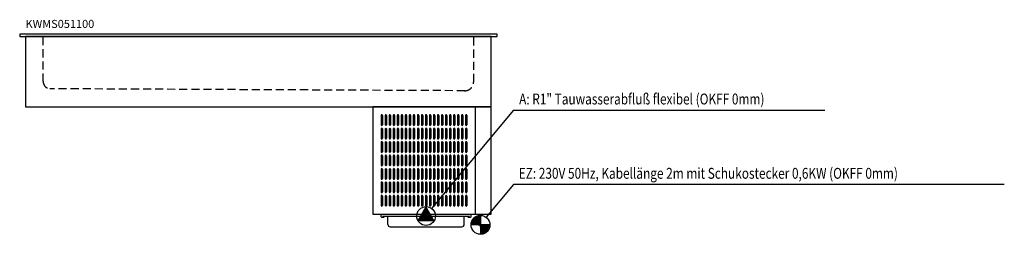
# Model space of a CAD drawing. Extents: x 18839 to 22509, y -3972 to -3173.
import ezdxf

# ---------------------------------------------------------------- set-up
doc = ezdxf.new("R2010")
doc.units = 0
doc.header["$LTSCALE"] = 120
doc.header["$MEASUREMENT"] = 0
doc.linetypes.add('AUSGEZOGEN', pattern=[0])
doc.linetypes.add('VERDECKT', pattern=[0.375, 0.25, -0.125])
doc.layers.add('02', color=1, linetype='Continuous')
doc.layers.add('420', color=2, linetype='AUSGEZOGEN')
doc.styles.get("Standard").update_dxf_attribs({"font": 'BRDLEX.SHX'})
pattern_1 = [(45, (23312.87072, -4505.53768), (-0.224506403, 0.224506403), [])]

# ---------------------------------------------------------------- blocks, each defined once
blk = doc.blocks.new('KWMS051100V')
at = {"layer": '420'}
h = blk.add_hatch(dxfattribs=at)
h.set_pattern_fill('ANSI31', color=256, scale=0.1, style=0)
h.set_pattern_definition(pattern_1)
h.paths.add_polyline_path([(20353.6, -3868.5), (20323.3, -3921), (20383.9, -3921)])
h = blk.add_hatch(dxfattribs=at)
h.set_pattern_fill('ANSI31', color=256, scale=0.1, style=0)
h.set_pattern_definition(pattern_1)
h.paths.add_polyline_path([(20353.6, -3868.5), (20323.3, -3921), (20383.9, -3921)])
h = blk.add_hatch(dxfattribs=at)
h.set_pattern_fill('ANSI31', color=256, scale=0.1, style=0)
h.set_pattern_definition([(45, (4450.548787, -10474.233811), (-0.008838834765, 0.008838834765), [])])
h.paths.add_polyline_path([(20591.6, -3936.5), (20556.6, -3936.5), (20556.6, -3971.5, 0.414214)])
h.paths.add_polyline_path([(20556.6, -3901.5, 0.414214), (20521.6, -3936.5), (20556.6, -3936.5)])
at = {"layer": '02', "linetype": 'VERDECKT'}
blk.add_line((20498.5, -3437), (18951.5, -3429.7), dxfattribs=at)
at = {"layer": '02'}
for p, q in [((20536.6, -3496.5), (20536.6, -3896.5)), ((20186.1, -3529), (20186.1, -3564)), ((20191.1, -3529), (20191.1, -3564)), ((20201.1, -3529), (20201.1, -3564)), ((20206.1, -3529), (20206.1, -3564)), ((20216.1, -3529), (20216.1, -3564)), ((20221.1, -3529), (20221.1, -3564)), ((20231.1, -3529), (20231.1, -3564)), ((20236.1, -3529), (20236.1, -3564)), ((20246.1, -3529), (20246.1, -3564)), ((20251.1, -3529), (20251.1, -3564)), ((20261.1, -3529), (20261.1, -3564)), ((20266.1, -3529), (20266.1, -3564)), ((20276.1, -3529), (20276.1, -3564)), ((20281.1, -3529), (20281.1, -3564)), ((20291.1, -3529), (20291.1, -3564)), ((20296.1, -3529), (20296.1, -3564)), ((20306.1, -3529), (20306.1, -3564)), ((20311.1, -3529), (20311.1, -3564)), ((20321.1, -3529), (20321.1, -3564)), ((20326.1, -3529), (20326.1, -3564)), ((20336.1, -3529), (20336.1, -3564)), ((20341.1, -3529), (20341.1, -3564)), ((20351.1, -3529), (20351.1, -3564)), ((20356.1, -3529), (20356.1, -3564)), ((20366.1, -3529), (20366.1, -3564)), ((20371.1, -3529), (20371.1, -3564)), ((20381.1, -3529), (20381.1, -3564)), ((20386.1, -3529), (20386.1, -3564)), ((20396.1, -3529), (20396.1, -3564)), ((20401.1, -3529), (20401.1, -3564)), ((20411.1, -3529), (20411.1, -3564)), ((20416.1, -3529), (20416.1, -3564)), ((20426.1, -3529), (20426.1, -3564)), ((20431.1, -3529), (20431.1, -3564)), ((20441.1, -3529), (20441.1, -3564)), ((20446.1, -3529), (20446.1, -3564)), ((20456.1, -3529), (20456.1, -3564)), ((20461.1, -3529), (20461.1, -3564)), ((20471.1, -3529), (20471.1, -3564)), ((20476.1, -3529), (20476.1, -3564)), ((20486.1, -3529), (20486.1, -3564)), ((20491.1, -3529), (20491.1, -3564)), ((20501.1, -3529), (20501.1, -3564)), ((20506.1, -3529), (20506.1, -3564)), ((20186.1, -3579), (20186.1, -3614)), ((20191.1, -3579), (20191.1, -3614)), ((20201.1, -3579), (20201.1, -3614)), ((20206.1, -3579), (20206.1, -3614)), ((20216.1, -3579), (20216.1, -3614)), ((20221.1, -3579), (20221.1, -3614)), ((20231.1, -3579), (20231.1, -3614)), ((20236.1, -3579), (20236.1, -3614)), ((20246.1, -3579), (20246.1, -3614)), ((20251.1, -3579), (20251.1, -3614)), ((20261.1, -3579), (20261.1, -3614)), ((20266.1, -3579), (20266.1, -3614)), ((20276.1, -3579), (20276.1, -3614)), ((20281.1, -3579), (20281.1, -3614)), ((20291.1, -3579), (20291.1, -3614)), ((20296.1, -3579), (20296.1, -3614)), ((20306.1, -3579), (20306.1, -3614)), ((20311.1, -3579), (20311.1, -3614)), ((20321.1, -3579), (20321.1, -3614)), ((20326.1, -3579), (20326.1, -3614)), ((20336.1, -3579), (20336.1, -3614)), ((20341.1, -3579), (20341.1, -3614)), ((20351.1, -3579), (20351.1, -3614)), ((20356.1, -3579), (20356.1, -3614)), ((20366.1, -3579), (20366.1, -3614)), ((20371.1, -3579), (20371.1, -3614)), ((20381.1, -3579), (20381.1, -3614)), ((20386.1, -3579), (20386.1, -3614)), ((20396.1, -3579), (20396.1, -3614)), ((20401.1, -3579), (20401.1, -3614)), ((20411.1, -3579), (20411.1, -3614)), ((20416.1, -3579), (20416.1, -3614)), ((20426.1, -3579), (20426.1, -3614)), ((20431.1, -3579), (20431.1, -3614)), ((20441.1, -3579), (20441.1, -3614)), ((20446.1, -3579), (20446.1, -3614)), ((20456.1, -3579), (20456.1, -3614)), ((20461.1, -3579), (20461.1, -3614)), ((20471.1, -3579), (20471.1, -3614)), ((20476.1, -3579), (20476.1, -3614)), ((20486.1, -3579), (20486.1, -3614)), ((20491.1, -3579), (20491.1, -3614)), ((20501.1, -3579), (20501.1, -3614)), ((20506.1, -3579), (20506.1, -3614)), ((20186.1, -3629), (20186.1, -3664)), ((20191.1, -3629), (20191.1, -3664)), ((20201.1, -3629), (20201.1, -3664)), ((20206.1, -3629), (20206.1, -3664)), ((20216.1, -3629), (20216.1, -3664)), ((20221.1, -3629), (20221.1, -3664)), ((20231.1, -3629), (20231.1, -3664)), ((20236.1, -3629), (20236.1, -3664)), ((20246.1, -3629), (20246.1, -3664)), ((20251.1, -3629), (20251.1, -3664)), ((20261.1, -3629), (20261.1, -3664)), ((20266.1, -3629), (20266.1, -3664)), ((20276.1, -3629), (20276.1, -3664)), ((20281.1, -3629), (20281.1, -3664)), ((20291.1, -3629), (20291.1, -3664)), ((20296.1, -3629), (20296.1, -3664)), ((20306.1, -3629), (20306.1, -3664)), ((20311.1, -3629), (20311.1, -3664)), ((20321.1, -3629), (20321.1, -3664)), ((20326.1, -3629), (20326.1, -3664)), ((20336.1, -3629), (20336.1, -3664)), ((20341.1, -3629), (20341.1, -3664)), ((20351.1, -3629), (20351.1, -3664)), ((20356.1, -3629), (20356.1, -3664)), ((20366.1, -3629), (20366.1, -3664)), ((20371.1, -3629), (20371.1, -3664)), ((20381.1, -3629), (20381.1, -3664)), ((20386.1, -3629), (20386.1, -3664)), ((20396.1, -3629), (20396.1, -3664)), ((20401.1, -3629), (20401.1, -3664)), ((20411.1, -3629), (20411.1, -3664)), ((20416.1, -3629), (20416.1, -3664)), ((20426.1, -3629), (20426.1, -3664)), ((20431.1, -3629), (20431.1, -3664)), ((20441.1, -3629), (20441.1, -3664)), ((20446.1, -3629), (20446.1, -3664)), ((20456.1, -3629), (20456.1, -3664)), ((20461.1, -3629), (20461.1, -3664)), ((20471.1, -3629), (20471.1, -3664)), ((20476.1, -3629), (20476.1, -3664)), ((20486.1, -3629), (20486.1, -3664)), ((20491.1, -3629), (20491.1, -3664)), ((20501.1, -3629), (20501.1, -3664)), ((20506.1, -3629), (20506.1, -3664)), ((20186.1, -3679), (20186.1, -3714)), ((20191.1, -3679), (20191.1, -3714)), ((20201.1, -3679), (20201.1, -3714)), ((20206.1, -3679), (20206.1, -3714)), ((20216.1, -3679), (20216.1, -3714)), ((20221.1, -3679), (20221.1, -3714)), ((20231.1, -3679), (20231.1, -3714)), ((20236.1, -3679), (20236.1, -3714)), ((20246.1, -3679), (20246.1, -3714)), ((20251.1, -3679), (20251.1, -3714)), ((20261.1, -3679), (20261.1, -3714)), ((20266.1, -3679), (20266.1, -3714)), ((20276.1, -3679), (20276.1, -3714)), ((20281.1, -3679), (20281.1, -3714)), ((20291.1, -3679), (20291.1, -3714)), ((20296.1, -3679), (20296.1, -3714)), ((20306.1, -3679), (20306.1, -3714)), ((20311.1, -3679), (20311.1, -3714)), ((20321.1, -3679), (20321.1, -3714)), ((20326.1, -3679), (20326.1, -3714)), ((20336.1, -3679), (20336.1, -3714)), ((20341.1, -3679), (20341.1, -3714)), ((20351.1, -3679), (20351.1, -3714)), ((20356.1, -3679), (20356.1, -3714)), ((20366.1, -3679), (20366.1, -3714)), ((20371.1, -3679), (20371.1, -3714)), ((20381.1, -3679), (20381.1, -3714)), ((20386.1, -3679), (20386.1, -3714)), ((20396.1, -3679), (20396.1, -3714)), ((20401.1, -3679), (20401.1, -3714)), ((20411.1, -3679), (20411.1, -3714)), ((20416.1, -3679), (20416.1, -3714)), ((20426.1, -3679), (20426.1, -3714)), ((20431.1, -3679), (20431.1, -3714)), ((20441.1, -3679), (20441.1, -3714)), ((20446.1, -3679), (20446.1, -3714)), ((20456.1, -3679), (20456.1, -3714)), ((20461.1, -3679), (20461.1, -3714)), ((20471.1, -3679), (20471.1, -3714)), ((20476.1, -3679), (20476.1, -3714)), ((20486.1, -3679), (20486.1, -3714)), ((20491.1, -3679), (20491.1, -3714)), ((20501.1, -3679), (20501.1, -3714)), ((20506.1, -3679), (20506.1, -3714)), ((20186.1, -3729), (20186.1, -3764)), ((20191.1, -3729), (20191.1, -3764)), ((20201.1, -3729), (20201.1, -3764)), ((20206.1, -3729), (20206.1, -3764)), ((20216.1, -3729), (20216.1, -3764)), ((20221.1, -3729), (20221.1, -3764)), ((20231.1, -3729), (20231.1, -3764)), ((20236.1, -3729), (20236.1, -3764)), ((20246.1, -3729), (20246.1, -3764)), ((20251.1, -3729), (20251.1, -3764)), ((20261.1, -3729), (20261.1, -3764)), ((20266.1, -3729), (20266.1, -3764)), ((20276.1, -3729), (20276.1, -3764)), ((20281.1, -3729), (20281.1, -3764)), ((20291.1, -3729), (20291.1, -3764)), ((20296.1, -3729), (20296.1, -3764)), ((20306.1, -3729), (20306.1, -3764)), ((20311.1, -3729), (20311.1, -3764)), ((20321.1, -3729), (20321.1, -3764)), ((20326.1, -3729), (20326.1, -3764)), ((20336.1, -3729), (20336.1, -3764)), ((20341.1, -3729), (20341.1, -3764)), ((20351.1, -3729), (20351.1, -3764)), ((20356.1, -3729), (20356.1, -3764)), ((20366.1, -3729), (20366.1, -3764)), ((20371.1, -3729), (20371.1, -3764)), ((20381.1, -3729), (20381.1, -3764)), ((20386.1, -3729), (20386.1, -3764)), ((20396.1, -3729), (20396.1, -3764)), ((20401.1, -3729), (20401.1, -3764)), ((20411.1, -3729), (20411.1, -3764)), ((20416.1, -3729), (20416.1, -3764)), ((20426.1, -3729), (20426.1, -3764)), ((20431.1, -3729), (20431.1, -3764)), ((20441.1, -3729), (20441.1, -3764)), ((20446.1, -3729), (20446.1, -3764)), ((20456.1, -3729), (20456.1, -3764)), ((20461.1, -3729), (20461.1, -3764)), ((20471.1, -3729), (20471.1, -3764)), ((20476.1, -3729), (20476.1, -3764)), ((20486.1, -3729), (20486.1, -3764)), ((20491.1, -3729), (20491.1, -3764)), ((20501.1, -3729), (20501.1, -3764)), ((20506.1, -3729), (20506.1, -3764)), ((20186.1, -3779), (20186.1, -3814)), ((20191.1, -3779), (20191.1, -3814)), ((20201.1, -3779), (20201.1, -3814)), ((20206.1, -3779), (20206.1, -3814)), ((20216.1, -3779), (20216.1, -3814)), ((20221.1, -3779), (20221.1, -3814)), ((20231.1, -3779), (20231.1, -3814)), ((20236.1, -3779), (20236.1, -3814)), ((20246.1, -3779), (20246.1, -3814)), ((20251.1, -3779), (20251.1, -3814)), ((20261.1, -3779), (20261.1, -3814)), ((20266.1, -3779), (20266.1, -3814)), ((20276.1, -3779), (20276.1, -3814)), ((20281.1, -3779), (20281.1, -3814)), ((20291.1, -3779), (20291.1, -3814)), ((20296.1, -3779), (20296.1, -3814)), ((20306.1, -3779), (20306.1, -3814)), ((20311.1, -3779), (20311.1, -3814)), ((20321.1, -3779), (20321.1, -3814)), ((20326.1, -3779), (20326.1, -3814)), ((20336.1, -3779), (20336.1, -3814)), ((20341.1, -3779), (20341.1, -3814)), ((20351.1, -3779), (20351.1, -3814)), ((20356.1, -3779), (20356.1, -3814)), ((20366.1, -3779), (20366.1, -3814)), ((20371.1, -3779), (20371.1, -3814)), ((20381.1, -3779), (20381.1, -3814)), ((20386.1, -3779), (20386.1, -3814)), ((20396.1, -3779), (20396.1, -3814)), ((20401.1, -3779), (20401.1, -3814)), ((20411.1, -3779), (20411.1, -3814)), ((20416.1, -3779), (20416.1, -3814)), ((20426.1, -3779), (20426.1, -3814)), ((20431.1, -3779), (20431.1, -3814)), ((20441.1, -3779), (20441.1, -3814)), ((20446.1, -3779), (20446.1, -3814)), ((20456.1, -3779), (20456.1, -3814)), ((20461.1, -3779), (20461.1, -3814)), ((20471.1, -3779), (20471.1, -3814)), ((20476.1, -3779), (20476.1, -3814)), ((20486.1, -3779), (20486.1, -3814)), ((20491.1, -3779), (20491.1, -3814)), ((20501.1, -3779), (20501.1, -3814)), ((20506.1, -3779), (20506.1, -3814)), ((20186.1, -3829), (20186.1, -3864)), ((20191.1, -3829), (20191.1, -3864)), ((20201.1, -3829), (20201.1, -3864)), ((20206.1, -3829), (20206.1, -3864)), ((20216.1, -3829), (20216.1, -3864)), ((20221.1, -3829), (20221.1, -3864)), ((20231.1, -3829), (20231.1, -3864)), ((20236.1, -3829), (20236.1, -3864)), ((20246.1, -3829), (20246.1, -3864)), ((20251.1, -3829), (20251.1, -3864)), ((20261.1, -3829), (20261.1, -3864)), ((20266.1, -3829), (20266.1, -3864)), ((20276.1, -3829), (20276.1, -3864)), ((20281.1, -3829), (20281.1, -3864)), ((20291.1, -3829), (20291.1, -3864)), ((20296.1, -3829), (20296.1, -3864)), ((20306.1, -3829), (20306.1, -3864)), ((20311.1, -3829), (20311.1, -3864)), ((20321.1, -3829), (20321.1, -3864)), ((20326.1, -3829), (20326.1, -3864)), ((20336.1, -3829), (20336.1, -3864)), ((20341.1, -3829), (20341.1, -3864)), ((20351.1, -3829), (20351.1, -3864)), ((20356.1, -3829), (20356.1, -3864)), ((20366.1, -3829), (20366.1, -3864)), ((20371.1, -3829), (20371.1, -3864)), ((20381.1, -3829), (20381.1, -3864)), ((20386.1, -3829), (20386.1, -3864)), ((20396.1, -3829), (20396.1, -3864)), ((20401.1, -3829), (20401.1, -3864)), ((20411.1, -3829), (20411.1, -3864)), ((20416.1, -3829), (20416.1, -3864)), ((20426.1, -3829), (20426.1, -3864)), ((20431.1, -3829), (20431.1, -3864)), ((20441.1, -3829), (20441.1, -3864)), ((20446.1, -3829), (20446.1, -3864)), ((20456.1, -3829), (20456.1, -3864)), ((20461.1, -3829), (20461.1, -3864)), ((20471.1, -3829), (20471.1, -3864)), ((20476.1, -3829), (20476.1, -3864)), ((20486.1, -3829), (20486.1, -3864)), ((20491.1, -3829), (20491.1, -3864)), ((20501.1, -3829), (20501.1, -3864)), ((20506.1, -3829), (20506.1, -3864)), ((20185.9, -3897.5), (20172.7, -3897.5)), ((20185.9, -3897.5), (20172.7, -3897.5)), ((20186.7, -3906.7), (20186.7, -3898.3)), ((20186.7, -3906.7), (20186.7, -3898.3)), ((20197.7, -3908.5), (20188.5, -3908.5)), ((20197.7, -3908.5), (20188.5, -3908.5)), ((20191.1, -3903.5), (20516.1, -3903.5)), ((20191.1, -3903.5), (20516.1, -3903.5)), ((20211.1, -3934.5), (20211.1, -3903.5)), ((20211.1, -3934.5), (20211.1, -3903.5)), ((20496.1, -3934.5), (20496.1, -3903.5)), ((20496.1, -3934.5), (20496.1, -3903.5)), ((20518.7, -3908.5), (20509.5, -3908.5)), ((20518.7, -3908.5), (20509.5, -3908.5)), ((20520.5, -3898.3), (20520.5, -3906.7)), ((20520.5, -3898.3), (20520.5, -3906.7)), ((20534.5, -3897.5), (20521.3, -3897.5)), ((20534.5, -3897.5), (20521.3, -3897.5)), ((20220.1, -3943.5), (20487.1, -3943.5)), ((20220.1, -3943.5), (20487.1, -3943.5))]:
    blk.add_line(p, q, dxfattribs=at)
for points in [[(18838.6, -3235), (20618.6, -3235), (20618.6, -3226.5), (18838.6, -3226.5)], [(18860.6, -3496.5), (20596.6, -3496.5), (20596.6, -3235), (18860.6, -3235)], [(20155.6, -3896.5), (20596.6, -3896.5), (20596.6, -3496.5), (20155.6, -3496.5)]]:
    blk.add_lwpolyline(points, close=True, dxfattribs=at)
at = {"layer": '02', "linetype": 'VERDECKT'}
for points in [[(18926.1, -3402.7), (18926.1, -3226.5)], [(20531.1, -3404), (20531.1, -3226.5)]]:
    blk.add_lwpolyline(points, dxfattribs=at)
for centre, radius, start, end in [((18953.1, -3402.7), 27, 180, 270.4776), ((20498.1, -3404), 33, 268.6013, 0)]:
    blk.add_arc(centre, radius, start, end, dxfattribs=at)
at = {"layer": '02'}
for centre, radius, start, end in [((20188.6, -3529), 2.5, 0, 180), ((20203.6, -3529), 2.5, 0, 180), ((20218.6, -3529), 2.5, 0, 180), ((20233.6, -3529), 2.5, 0, 180), ((20248.6, -3529), 2.5, 0, 180), ((20263.6, -3529), 2.5, 0, 180), ((20278.6, -3529), 2.5, 0, 180), ((20293.6, -3529), 2.5, 0, 180), ((20308.6, -3529), 2.5, 0, 180), ((20323.6, -3529), 2.5, 0, 180), ((20338.6, -3529), 2.5, 0, 180), ((20353.6, -3529), 2.5, 0, 180), ((20368.6, -3529), 2.5, 0, 180), ((20383.6, -3529), 2.5, 0, 180), ((20398.6, -3529), 2.5, 0, 180), ((20413.6, -3529), 2.5, 0, 180), ((20428.6, -3529), 2.5, 0, 180), ((20443.6, -3529), 2.5, 0, 180), ((20458.6, -3529), 2.5, 0, 180), ((20473.6, -3529), 2.5, 0, 180), ((20488.6, -3529), 2.5, 0, 180), ((20503.6, -3529), 2.5, 0, 180), ((20188.6, -3564), 2.5, 180, 0), ((20188.6, -3579), 2.5, 0, 180), ((20203.6, -3564), 2.5, 180, 0), ((20203.6, -3579), 2.5, 0, 180), ((20218.6, -3564), 2.5, 180, 0), ((20218.6, -3579), 2.5, 0, 180), ((20233.6, -3564), 2.5, 180, 0), ((20233.6, -3579), 2.5, 0, 180), ((20248.6, -3564), 2.5, 180, 0), ((20248.6, -3579), 2.5, 0, 180), ((20263.6, -3564), 2.5, 180, 0), ((20263.6, -3579), 2.5, 0, 180), ((20278.6, -3564), 2.5, 180, 0), ((20278.6, -3579), 2.5, 0, 180), ((20293.6, -3564), 2.5, 180, 0), ((20293.6, -3579), 2.5, 0, 180), ((20308.6, -3564), 2.5, 180, 0), ((20308.6, -3579), 2.5, 0, 180), ((20323.6, -3564), 2.5, 180, 0), ((20323.6, -3579), 2.5, 0, 180), ((20338.6, -3564), 2.5, 180, 0), ((20338.6, -3579), 2.5, 0, 180), ((20353.6, -3564), 2.5, 180, 0), ((20353.6, -3579), 2.5, 0, 180), ((20368.6, -3564), 2.5, 180, 0), ((20368.6, -3579), 2.5, 0, 180), ((20383.6, -3564), 2.5, 180, 0), ((20383.6, -3579), 2.5, 0, 180), ((20398.6, -3564), 2.5, 180, 0), ((20398.6, -3579), 2.5, 0, 180), ((20413.6, -3564), 2.5, 180, 0), ((20413.6, -3579), 2.5, 0, 180), ((20428.6, -3564), 2.5, 180, 0), ((20428.6, -3579), 2.5, 0, 180), ((20443.6, -3564), 2.5, 180, 0), ((20443.6, -3579), 2.5, 0, 180), ((20458.6, -3564), 2.5, 180, 0), ((20458.6, -3579), 2.5, 0, 180), ((20473.6, -3564), 2.5, 180, 0), ((20473.6, -3579), 2.5, 0, 180), ((20488.6, -3564), 2.5, 180, 0), ((20488.6, -3579), 2.5, 0, 180), ((20503.6, -3564), 2.5, 180, 0), ((20503.6, -3579), 2.5, 0, 180), ((20188.6, -3614), 2.5, 180, 0), ((20188.6, -3629), 2.5, 0, 180), ((20203.6, -3614), 2.5, 180, 0), ((20203.6, -3629), 2.5, 0, 180), ((20218.6, -3614), 2.5, 180, 0), ((20218.6, -3629), 2.5, 0, 180), ((20233.6, -3614), 2.5, 180, 0), ((20233.6, -3629), 2.5, 0, 180), ((20248.6, -3614), 2.5, 180, 0), ((20248.6, -3629), 2.5, 0, 180), ((20263.6, -3614), 2.5, 180, 0), ((20263.6, -3629), 2.5, 0, 180), ((20278.6, -3614), 2.5, 180, 0), ((20278.6, -3629), 2.5, 0, 180), ((20293.6, -3614), 2.5, 180, 0), ((20293.6, -3629), 2.5, 0, 180), ((20308.6, -3614), 2.5, 180, 0), ((20308.6, -3629), 2.5, 0, 180), ((20323.6, -3614), 2.5, 180, 0), ((20323.6, -3629), 2.5, 0, 180), ((20338.6, -3614), 2.5, 180, 0), ((20338.6, -3629), 2.5, 0, 180), ((20353.6, -3614), 2.5, 180, 0), ((20353.6, -3629), 2.5, 0, 180), ((20368.6, -3614), 2.5, 180, 0), ((20368.6, -3629), 2.5, 0, 180), ((20383.6, -3614), 2.5, 180, 0), ((20383.6, -3629), 2.5, 0, 180), ((20398.6, -3614), 2.5, 180, 0), ((20398.6, -3629), 2.5, 0, 180), ((20413.6, -3614), 2.5, 180, 0), ((20413.6, -3629), 2.5, 0, 180), ((20428.6, -3614), 2.5, 180, 0), ((20428.6, -3629), 2.5, 0, 180), ((20443.6, -3614), 2.5, 180, 0), ((20443.6, -3629), 2.5, 0, 180), ((20458.6, -3614), 2.5, 180, 0), ((20458.6, -3629), 2.5, 0, 180), ((20473.6, -3614), 2.5, 180, 0), ((20473.6, -3629), 2.5, 0, 180), ((20488.6, -3614), 2.5, 180, 0), ((20488.6, -3629), 2.5, 0, 180), ((20503.6, -3614), 2.5, 180, 0), ((20503.6, -3629), 2.5, 0, 180), ((20188.6, -3664), 2.5, 180, 0), ((20203.6, -3664), 2.5, 180, 0), ((20218.6, -3664), 2.5, 180, 0), ((20233.6, -3664), 2.5, 180, 0), ((20248.6, -3664), 2.5, 180, 0), ((20263.6, -3664), 2.5, 180, 0), ((20278.6, -3664), 2.5, 180, 0), ((20293.6, -3664), 2.5, 180, 0), ((20308.6, -3664), 2.5, 180, 0), ((20323.6, -3664), 2.5, 180, 0), ((20338.6, -3664), 2.5, 180, 0), ((20353.6, -3664), 2.5, 180, 0), ((20368.6, -3664), 2.5, 180, 0), ((20383.6, -3664), 2.5, 180, 0), ((20398.6, -3664), 2.5, 180, 0), ((20413.6, -3664), 2.5, 180, 0), ((20428.6, -3664), 2.5, 180, 0), ((20443.6, -3664), 2.5, 180, 0), ((20458.6, -3664), 2.5, 180, 0), ((20473.6, -3664), 2.5, 180, 0), ((20488.6, -3664), 2.5, 180, 0), ((20503.6, -3664), 2.5, 180, 0), ((20188.6, -3679), 2.5, 0, 180), ((20203.6, -3679), 2.5, 0, 180), ((20218.6, -3679), 2.5, 0, 180), ((20233.6, -3679), 2.5, 0, 180), ((20248.6, -3679), 2.5, 0, 180), ((20263.6, -3679), 2.5, 0, 180), ((20278.6, -3679), 2.5, 0, 180), ((20293.6, -3679), 2.5, 0, 180), ((20308.6, -3679), 2.5, 0, 180), ((20323.6, -3679), 2.5, 0, 180), ((20338.6, -3679), 2.5, 0, 180), ((20353.6, -3679), 2.5, 0, 180), ((20368.6, -3679), 2.5, 0, 180), ((20383.6, -3679), 2.5, 0, 180), ((20398.6, -3679), 2.5, 0, 180), ((20413.6, -3679), 2.5, 0, 180), ((20428.6, -3679), 2.5, 0, 180), ((20443.6, -3679), 2.5, 0, 180), ((20458.6, -3679), 2.5, 0, 180), ((20473.6, -3679), 2.5, 0, 180), ((20488.6, -3679), 2.5, 0, 180), ((20503.6, -3679), 2.5, 0, 180), ((20188.6, -3714), 2.5, 180, 0), ((20188.6, -3729), 2.5, 0, 180), ((20203.6, -3714), 2.5, 180, 0), ((20203.6, -3729), 2.5, 0, 180), ((20218.6, -3714), 2.5, 180, 0), ((20218.6, -3729), 2.5, 0, 180), ((20233.6, -3714), 2.5, 180, 0), ((20233.6, -3729), 2.5, 0, 180), ((20248.6, -3714), 2.5, 180, 0), ((20248.6, -3729), 2.5, 0, 180), ((20263.6, -3714), 2.5, 180, 0), ((20263.6, -3729), 2.5, 0, 180), ((20278.6, -3714), 2.5, 180, 0), ((20278.6, -3729), 2.5, 0, 180), ((20293.6, -3714), 2.5, 180, 0), ((20293.6, -3729), 2.5, 0, 180), ((20308.6, -3714), 2.5, 180, 0), ((20308.6, -3729), 2.5, 0, 180), ((20323.6, -3714), 2.5, 180, 0), ((20323.6, -3729), 2.5, 0, 180), ((20338.6, -3714), 2.5, 180, 0), ((20338.6, -3729), 2.5, 0, 180), ((20353.6, -3714), 2.5, 180, 0), ((20353.6, -3729), 2.5, 0, 180), ((20368.6, -3714), 2.5, 180, 0), ((20368.6, -3729), 2.5, 0, 180), ((20383.6, -3714), 2.5, 180, 0), ((20383.6, -3729), 2.5, 0, 180), ((20398.6, -3714), 2.5, 180, 0), ((20398.6, -3729), 2.5, 0, 180), ((20413.6, -3714), 2.5, 180, 0), ((20413.6, -3729), 2.5, 0, 180), ((20428.6, -3714), 2.5, 180, 0), ((20428.6, -3729), 2.5, 0, 180), ((20443.6, -3714), 2.5, 180, 0), ((20443.6, -3729), 2.5, 0, 180), ((20458.6, -3714), 2.5, 180, 0), ((20458.6, -3729), 2.5, 0, 180), ((20473.6, -3714), 2.5, 180, 0), ((20473.6, -3729), 2.5, 0, 180), ((20488.6, -3714), 2.5, 180, 0), ((20488.6, -3729), 2.5, 0, 180), ((20503.6, -3714), 2.5, 180, 0), ((20503.6, -3729), 2.5, 0, 180), ((20188.6, -3764), 2.5, 180, 0), ((20188.6, -3779), 2.5, 0, 180), ((20203.6, -3764), 2.5, 180, 0), ((20203.6, -3779), 2.5, 0, 180), ((20218.6, -3764), 2.5, 180, 0), ((20218.6, -3779), 2.5, 0, 180), ((20233.6, -3764), 2.5, 180, 0), ((20233.6, -3779), 2.5, 0, 180), ((20248.6, -3764), 2.5, 180, 0), ((20248.6, -3779), 2.5, 0, 180), ((20263.6, -3764), 2.5, 180, 0), ((20263.6, -3779), 2.5, 0, 180), ((20278.6, -3764), 2.5, 180, 0), ((20278.6, -3779), 2.5, 0, 180), ((20293.6, -3764), 2.5, 180, 0), ((20293.6, -3779), 2.5, 0, 180), ((20308.6, -3764), 2.5, 180, 0), ((20308.6, -3779), 2.5, 0, 180), ((20323.6, -3764), 2.5, 180, 0), ((20323.6, -3779), 2.5, 0, 180), ((20338.6, -3764), 2.5, 180, 0), ((20338.6, -3779), 2.5, 0, 180), ((20353.6, -3764), 2.5, 180, 0), ((20353.6, -3779), 2.5, 0, 180), ((20368.6, -3764), 2.5, 180, 0), ((20368.6, -3779), 2.5, 0, 180), ((20383.6, -3764), 2.5, 180, 0), ((20383.6, -3779), 2.5, 0, 180), ((20398.6, -3764), 2.5, 180, 0), ((20398.6, -3779), 2.5, 0, 180), ((20413.6, -3764), 2.5, 180, 0), ((20413.6, -3779), 2.5, 0, 180), ((20428.6, -3764), 2.5, 180, 0), ((20428.6, -3779), 2.5, 0, 180), ((20443.6, -3764), 2.5, 180, 0), ((20443.6, -3779), 2.5, 0, 180), ((20458.6, -3764), 2.5, 180, 0), ((20458.6, -3779), 2.5, 0, 180), ((20473.6, -3764), 2.5, 180, 0), ((20473.6, -3779), 2.5, 0, 180), ((20488.6, -3764), 2.5, 180, 0), ((20488.6, -3779), 2.5, 0, 180), ((20503.6, -3764), 2.5, 180, 0), ((20503.6, -3779), 2.5, 0, 180), ((20188.6, -3814), 2.5, 180, 0), ((20203.6, -3814), 2.5, 180, 0), ((20218.6, -3814), 2.5, 180, 0), ((20233.6, -3814), 2.5, 180, 0), ((20248.6, -3814), 2.5, 180, 0), ((20263.6, -3814), 2.5, 180, 0), ((20278.6, -3814), 2.5, 180, 0), ((20293.6, -3814), 2.5, 180, 0), ((20308.6, -3814), 2.5, 180, 0), ((20323.6, -3814), 2.5, 180, 0), ((20338.6, -3814), 2.5, 180, 0), ((20353.6, -3814), 2.5, 180, 0), ((20368.6, -3814), 2.5, 180, 0), ((20383.6, -3814), 2.5, 180, 0), ((20398.6, -3814), 2.5, 180, 0), ((20413.6, -3814), 2.5, 180, 0), ((20428.6, -3814), 2.5, 180, 0), ((20443.6, -3814), 2.5, 180, 0), ((20458.6, -3814), 2.5, 180, 0), ((20473.6, -3814), 2.5, 180, 0), ((20488.6, -3814), 2.5, 180, 0), ((20503.6, -3814), 2.5, 180, 0), ((20188.6, -3829), 2.5, 0, 180), ((20203.6, -3829), 2.5, 0, 180), ((20218.6, -3829), 2.5, 0, 180), ((20233.6, -3829), 2.5, 0, 180), ((20248.6, -3829), 2.5, 0, 180), ((20263.6, -3829), 2.5, 0, 180), ((20278.6, -3829), 2.5, 0, 180), ((20293.6, -3829), 2.5, 0, 180), ((20308.6, -3829), 2.5, 0, 180), ((20323.6, -3829), 2.5, 0, 180), ((20338.6, -3829), 2.5, 0, 180), ((20353.6, -3829), 2.5, 0, 180), ((20368.6, -3829), 2.5, 0, 180), ((20383.6, -3829), 2.5, 0, 180), ((20398.6, -3829), 2.5, 0, 180), ((20413.6, -3829), 2.5, 0, 180), ((20428.6, -3829), 2.5, 0, 180), ((20443.6, -3829), 2.5, 0, 180), ((20458.6, -3829), 2.5, 0, 180), ((20473.6, -3829), 2.5, 0, 180), ((20488.6, -3829), 2.5, 0, 180), ((20503.6, -3829), 2.5, 0, 180), ((20188.6, -3864), 2.5, 180, 0), ((20203.6, -3864), 2.5, 180, 0), ((20218.6, -3864), 2.5, 180, 0), ((20233.6, -3864), 2.5, 180, 0), ((20248.6, -3864), 2.5, 180, 0), ((20263.6, -3864), 2.5, 180, 0), ((20278.6, -3864), 2.5, 180, 0), ((20293.6, -3864), 2.5, 180, 0), ((20308.6, -3864), 2.5, 180, 0), ((20323.6, -3864), 2.5, 180, 0), ((20338.6, -3864), 2.5, 180, 0), ((20353.6, -3864), 2.5, 180, 0), ((20368.6, -3864), 2.5, 180, 0), ((20383.6, -3864), 2.5, 180, 0), ((20398.6, -3864), 2.5, 180, 0), ((20413.6, -3864), 2.5, 180, 0), ((20428.6, -3864), 2.5, 180, 0), ((20443.6, -3864), 2.5, 180, 0), ((20458.6, -3864), 2.5, 180, 0), ((20473.6, -3864), 2.5, 180, 0), ((20488.6, -3864), 2.5, 180, 0), ((20503.6, -3864), 2.5, 180, 0), ((20185.9, -3898.3), 0.8, 0, 90), ((20185.9, -3898.3), 0.8, 0, 90), ((20188.5, -3906.7), 1.8, 180, 270), ((20188.5, -3906.7), 1.8, 180, 270), ((20518.7, -3906.7), 1.8, 270, 0), ((20518.7, -3906.7), 1.8, 270, 0), ((20521.3, -3898.3), 0.8, 90, 180), ((20521.3, -3898.3), 0.8, 90, 180), ((20220.1, -3934.5), 9, 180, 270), ((20220.1, -3934.5), 9, 180, 270), ((20487.1, -3934.5), 9, 270, 0), ((20487.1, -3934.5), 9, 270, 0)]:
    blk.add_arc(centre, radius, start, end, dxfattribs=at)
at = {"layer": '420'}
for p, q in [((20679.5, -3509), (20374.4, -3875.4)), ((20679.5, -3509), (21840.4, -3509)), ((20679.5, -3785.8), (20577.4, -3908.4)), ((22509.4, -3785.8), (20679.5, -3785.8)), ((20556.6, -3901.5), (20556.6, -3971.5)), ((20591.6, -3936.5), (20521.6, -3936.5))]:
    blk.add_line(p, q, dxfattribs=at)
for centre in [(20353.6, -3903.5), (20353.6, -3903.5), (20556.6, -3936.5)]:
    blk.add_circle(centre, 35, dxfattribs=at)
blk.add_text('KWMS051100', height=30, dxfattribs=at).set_placement((18860.3, -3203.1))
at = {"layer": '420', "width": 0.8}
for s, p in [('A: R1" Tauwasserabfluß flexibel (OKFF 0mm)', (20700.6, -3488.1)), ('EZ: 230V 50Hz, Kabellänge 2m mit Schukostecker 0,6KW (OKFF 0mm)', (20699, -3764.8))]:
    blk.add_text(s, height=40.5, dxfattribs=at).set_placement(p)

msp = doc.modelspace()

# ---------------------------------------------------------------- block references
at = {"layer": '02'}
msp.add_blockref('KWMS051100V', (0, 0), dxfattribs=at)

doc.saveas('drawing.dxf')
